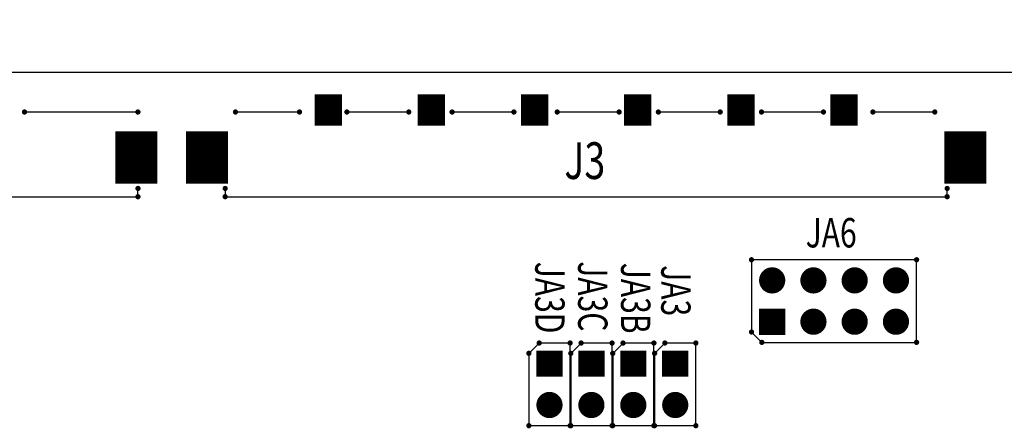
# Model space of a CAD drawing. Extents: x 2415 to 3096, y 1376 to 1857.
# Drawn here: x 2608 to 2656, y 1731 to 1751 of the extents above; entities that cross this region are included whole.
import ezdxf
from ezdxf.lldxf.tags import DXFTag

# ---------------------------------------------------------------- set-up
doc = ezdxf.new("R2010")
doc.units = 0
doc.header["$MEASUREMENT"] = 0
doc.layers.add('DRIL_SYMBOL', color=255, linetype='Continuous')
doc.styles.add('W6', font='simplex', dxfattribs={"width": 0.75})
tags = doc.linetypes.add('DASHED2', pattern=[0.375, 0.25, -0.125]).pattern_tags.tags
tags[6:7] = [DXFTag(74, 4), DXFTag(75, 0), DXFTag(340, '0'), DXFTag(46, 1.0), DXFTag(50, 0.0), DXFTag(44, 0.0), DXFTag(45, 0.0)]
tags[4:5] = [DXFTag(74, 4), DXFTag(75, 0), DXFTag(340, '0'), DXFTag(46, 1.0), DXFTag(50, 0.0), DXFTag(44, 0.0), DXFTag(45, 0.0)]
doc.dimstyles.new('05mm-hieight', dxfattribs={"dimtxt": 5, "dimasz": 6, "dimexe": 5, "dimexo": 5, "dimgap": 5, "dimtad": 0, "dimdsep": 46, "dimtxsty": 'Standard', "dimcen": 0, "dimadec": 1, "dimazin": 2, "dimtfac": 1, "dimtofl": 0, "dimtmove": 2, "dimatfit": 0, "dimfxl": 0, "dimtolj": 1, "dimtzin": 0, "dimarcsym": 0})

# ---------------------------------------------------------------- blocks, each defined once
blk = doc.blocks.new('DRIL_SYMBOL_32')
at = {"layer": 'DRIL_SYMBOL', "const_width": 2}
for points in [[(-10, 0), (10, 0)], [(0, -10), (0, 10)]]:
    blk.add_lwpolyline(points, dxfattribs=at)
blk = doc.blocks.new('*D901')
at = {"color": 0, "linetype": 'ByBlock', "lineweight": -2}
for p, q in [((2569.19, 1753.163), (2569.19, 1803.607)), ((2696.19, 1753.176), (2696.19, 1803.607)), ((2575.19, 1798.607), (2608.54, 1798.607)), ((2690.19, 1798.607), (2656.84, 1798.607))]:
    blk.add_line(p, q, dxfattribs=at)
at = {"color": 0, "linetype": 'ByBlock'}
for points in [[(2569.19, 1798.607), (2575.19, 1799.607), (2575.19, 1797.607)], [(2696.19, 1798.607), (2690.19, 1799.607), (2690.19, 1797.607)]]:
    blk.add_solid(points, dxfattribs=at)
at = {"layer": 'DEFPOINTS', "color": 0, "linetype": 'ByBlock'}
for p in [(2569.19, 1748.163), (2696.19, 1748.176)]:
    blk.add_point(p, dxfattribs=at)
at = {"color": 0, "linetype": 'ByBlock', "insert": (2632.69, 1798.607), "char_height": 5, "attachment_point": 5}
blk.add_mtext('127 [5.00]', dxfattribs=at)
blk = doc.blocks.new('*D900')
at = {"color": 0, "linetype": 'ByBlock', "lineweight": -2}
for p, q in [((2575.286, 1747.073), (2575.286, 1787.226)), ((2690.094, 1747.073), (2690.094, 1787.226)), ((2581.286, 1782.226), (2603.515, 1782.226)), ((2684.094, 1782.226), (2661.865, 1782.226))]:
    blk.add_line(p, q, dxfattribs=at)
at = {"color": 0, "linetype": 'ByBlock'}
for points in [[(2575.286, 1782.226), (2581.286, 1781.226), (2581.286, 1783.226)], [(2690.094, 1782.226), (2684.094, 1781.226), (2684.094, 1783.226)]]:
    blk.add_solid(points, dxfattribs=at)
at = {"layer": 'DEFPOINTS', "color": 0, "linetype": 'ByBlock'}
for p in [(2575.286, 1742.073), (2690.094, 1742.073)]:
    blk.add_point(p, dxfattribs=at)
at = {"color": 0, "linetype": 'ByBlock', "insert": (2632.69, 1782.226), "char_height": 5, "attachment_point": 5}
blk.add_mtext('114.81 [4.52]', dxfattribs=at)

msp = doc.modelspace()

# ---------------------------------------------------------------- linework, layer by layer
at = {"color": 0}
for p, q in [((2696.19, 1748.169), (2569.19, 1748.169)), ((2614.138, 1746.257), (2608.638, 1746.257)), ((2621.965, 1746.257), (2618.865, 1746.257)), ((2627.265, 1746.257), (2624.265, 1746.257)), ((2632.365, 1746.257), (2629.365, 1746.257)), ((2637.465, 1746.257), (2634.465, 1746.257)), ((2642.365, 1746.257), (2639.365, 1746.257)), ((2647.365, 1746.257), (2644.365, 1746.257)), ((2652.765, 1746.257), (2649.765, 1746.257)), ((2614.138, 1742.157), (2614.138, 1742.557)), ((2618.365, 1742.557), (2618.365, 1742.157)), ((2653.365, 1742.157), (2653.365, 1742.557)), ((2581.338, 1742.157), (2614.138, 1742.157)), ((2618.365, 1742.157), (2653.365, 1742.157)), ((2643.882, 1739.104), (2643.882, 1735.604)), ((2651.882, 1739.104), (2643.882, 1739.104)), ((2643.882, 1739.104), (2643.882, 1735.604)), ((2651.882, 1739.104), (2643.882, 1739.104)), ((2651.882, 1735.104), (2651.882, 1739.104)), ((2651.882, 1735.104), (2651.882, 1739.104)), ((2643.882, 1735.604), (2644.382, 1735.104)), ((2643.882, 1735.604), (2644.382, 1735.104)), ((2633.587, 1735.072), (2633.087, 1734.572)), ((2633.587, 1735.072), (2633.087, 1734.572)), ((2633.587, 1735.072), (2633.087, 1734.572)), ((2633.587, 1735.072), (2633.087, 1734.572)), ((2635.087, 1735.072), (2633.587, 1735.072)), ((2635.087, 1735.072), (2633.587, 1735.072)), ((2635.087, 1735.072), (2633.587, 1735.072)), ((2635.087, 1735.072), (2633.587, 1735.072)), ((2635.087, 1731.072), (2635.087, 1735.072)), ((2635.087, 1731.072), (2635.087, 1735.072)), ((2635.087, 1731.072), (2635.087, 1735.072)), ((2635.087, 1731.072), (2635.087, 1735.072)), ((2635.619, 1735.072), (2635.119, 1734.572)), ((2635.619, 1735.072), (2635.119, 1734.572)), ((2635.619, 1735.072), (2635.119, 1734.572)), ((2635.619, 1735.072), (2635.119, 1734.572)), ((2637.119, 1735.072), (2635.619, 1735.072)), ((2637.119, 1735.072), (2635.619, 1735.072)), ((2637.119, 1735.072), (2635.619, 1735.072)), ((2637.119, 1735.072), (2635.619, 1735.072)), ((2637.119, 1731.072), (2637.119, 1735.072)), ((2637.119, 1731.072), (2637.119, 1735.072)), ((2637.119, 1731.072), (2637.119, 1735.072)), ((2637.119, 1731.072), (2637.119, 1735.072)), ((2637.651, 1735.072), (2637.151, 1734.572)), ((2637.651, 1735.072), (2637.151, 1734.572)), ((2637.651, 1735.072), (2637.151, 1734.572)), ((2637.651, 1735.072), (2637.151, 1734.572)), ((2639.151, 1735.072), (2637.651, 1735.072)), ((2639.151, 1735.072), (2637.651, 1735.072)), ((2639.151, 1735.072), (2637.651, 1735.072)), ((2639.151, 1735.072), (2637.651, 1735.072)), ((2639.151, 1731.072), (2639.151, 1735.072)), ((2639.151, 1731.072), (2639.151, 1735.072)), ((2639.151, 1731.072), (2639.151, 1735.072)), ((2639.151, 1731.072), (2639.151, 1735.072)), ((2639.683, 1735.072), (2639.183, 1734.572)), ((2639.683, 1735.072), (2639.183, 1734.572)), ((2639.683, 1735.072), (2639.183, 1734.572)), ((2639.683, 1735.072), (2639.183, 1734.572)), ((2641.183, 1735.072), (2639.683, 1735.072)), ((2641.183, 1735.072), (2639.683, 1735.072)), ((2641.183, 1735.072), (2639.683, 1735.072)), ((2641.183, 1735.072), (2639.683, 1735.072)), ((2641.183, 1731.072), (2641.183, 1735.072)), ((2641.183, 1731.072), (2641.183, 1735.072)), ((2641.183, 1731.072), (2641.183, 1735.072)), ((2641.183, 1731.072), (2641.183, 1735.072)), ((2644.382, 1735.104), (2651.882, 1735.104)), ((2644.382, 1735.104), (2651.882, 1735.104)), ((2633.087, 1734.572), (2633.087, 1731.072)), ((2633.087, 1734.572), (2633.087, 1731.072)), ((2633.087, 1734.572), (2633.087, 1731.072)), ((2633.087, 1734.572), (2633.087, 1731.072)), ((2635.119, 1734.572), (2635.119, 1731.072)), ((2635.119, 1734.572), (2635.119, 1731.072)), ((2635.119, 1734.572), (2635.119, 1731.072)), ((2635.119, 1734.572), (2635.119, 1731.072)), ((2637.151, 1734.572), (2637.151, 1731.072)), ((2637.151, 1734.572), (2637.151, 1731.072)), ((2637.151, 1734.572), (2637.151, 1731.072)), ((2637.151, 1734.572), (2637.151, 1731.072)), ((2639.183, 1734.572), (2639.183, 1731.072)), ((2639.183, 1734.572), (2639.183, 1731.072)), ((2639.183, 1734.572), (2639.183, 1731.072)), ((2639.183, 1734.572), (2639.183, 1731.072)), ((2633.087, 1731.072), (2635.087, 1731.072)), ((2633.087, 1731.072), (2635.087, 1731.072)), ((2633.087, 1731.072), (2635.087, 1731.072)), ((2633.087, 1731.072), (2635.087, 1731.072)), ((2635.119, 1731.072), (2637.119, 1731.072)), ((2635.119, 1731.072), (2637.119, 1731.072)), ((2635.119, 1731.072), (2637.119, 1731.072)), ((2635.119, 1731.072), (2637.119, 1731.072)), ((2637.151, 1731.072), (2639.151, 1731.072)), ((2637.151, 1731.072), (2639.151, 1731.072)), ((2637.151, 1731.072), (2639.151, 1731.072)), ((2637.151, 1731.072), (2639.151, 1731.072)), ((2639.183, 1731.072), (2641.183, 1731.072)), ((2639.183, 1731.072), (2641.183, 1731.072)), ((2639.183, 1731.072), (2641.183, 1731.072)), ((2639.183, 1731.072), (2641.183, 1731.072))]:
    msp.add_line(p, q, dxfattribs=at)
for points, const_width in [([(2623.365, 1747.119), (2623.365, 1745.595)], 1.321), ([(2628.365, 1747.119), (2628.365, 1745.595)], 1.321), ([(2633.365, 1747.119), (2633.365, 1745.595)], 1.321), ([(2638.365, 1747.119), (2638.365, 1745.595)], 1.321), ([(2643.365, 1747.119), (2643.365, 1745.595)], 1.321), ([(2648.365, 1747.119), (2648.365, 1745.595)], 1.321), ([(2614.063, 1745.327), (2614.063, 1742.787)], 2.032), ([(2617.49, 1745.327), (2617.49, 1742.787)], 2.032), ([(2654.24, 1745.327), (2654.24, 1742.787)], 2.032), ([(2644.247, 1736.104), (2645.517, 1736.104)], 1.27), ([(2644.247, 1736.104), (2645.517, 1736.104)], 1.27), ([(2634.087, 1734.707), (2634.087, 1733.437)], 1.27), ([(2634.087, 1734.707), (2634.087, 1733.437)], 1.27), ([(2636.119, 1734.707), (2636.119, 1733.437)], 1.27), ([(2636.119, 1734.707), (2636.119, 1733.437)], 1.27), ([(2638.151, 1734.707), (2638.151, 1733.437)], 1.27), ([(2638.151, 1734.707), (2638.151, 1733.437)], 1.27), ([(2640.183, 1734.707), (2640.183, 1733.437)], 1.27), ([(2640.183, 1734.707), (2640.183, 1733.437)], 1.27)]:
    msp.add_lwpolyline(points, dxfattribs=dict(at, const_width=const_width))
for points, const_width in [([(2608.701, 1746.257, 1), (2608.574, 1746.257, 1)], 0.127), ([(2614.201, 1746.257, 1), (2614.074, 1746.257, 1)], 0.127), ([(2618.928, 1746.257, 1), (2618.801, 1746.257, 1)], 0.127), ([(2622.028, 1746.257, 1), (2621.901, 1746.257, 1)], 0.127), ([(2624.328, 1746.257, 1), (2624.201, 1746.257, 1)], 0.127), ([(2627.328, 1746.257, 1), (2627.201, 1746.257, 1)], 0.127), ([(2629.428, 1746.257, 1), (2629.301, 1746.257, 1)], 0.127), ([(2632.428, 1746.257, 1), (2632.301, 1746.257, 1)], 0.127), ([(2634.528, 1746.257, 1), (2634.401, 1746.257, 1)], 0.127), ([(2637.528, 1746.257, 1), (2637.401, 1746.257, 1)], 0.127), ([(2639.428, 1746.257, 1), (2639.301, 1746.257, 1)], 0.127), ([(2642.428, 1746.257, 1), (2642.301, 1746.257, 1)], 0.127), ([(2644.428, 1746.257, 1), (2644.301, 1746.257, 1)], 0.127), ([(2647.428, 1746.257, 1), (2647.301, 1746.257, 1)], 0.127), ([(2649.828, 1746.257, 1), (2649.701, 1746.257, 1)], 0.127), ([(2652.828, 1746.257, 1), (2652.701, 1746.257, 1)], 0.127), ([(2614.201, 1742.557, 1), (2614.074, 1742.557, 1)], 0.127), ([(2618.428, 1742.557, 1), (2618.301, 1742.557, 1)], 0.127), ([(2653.428, 1742.557, 1), (2653.301, 1742.557, 1)], 0.127), ([(2614.201, 1742.157, 1), (2614.074, 1742.157, 1)], 0.127), ([(2618.428, 1742.157, 1), (2618.301, 1742.157, 1)], 0.127), ([(2653.428, 1742.157, 1), (2653.301, 1742.157, 1)], 0.127), ([(2643.818, 1739.104, 1), (2643.945, 1739.104, 1)], 0.127), ([(2643.818, 1739.104, 1), (2643.945, 1739.104, 1)], 0.127), ([(2651.818, 1739.104, 1), (2651.945, 1739.104, 1)], 0.127), ([(2651.818, 1739.104, 1), (2651.945, 1739.104, 1)], 0.127), ([(2644.882, 1737.787, 1), (2644.882, 1738.422, 1)], 0.635), ([(2644.882, 1737.787, 1), (2644.882, 1738.422, 1)], 0.635), ([(2644.882, 1737.787, 1), (2644.882, 1738.422, 1)], 0.635), ([(2644.679, 1738.104, 1), (2645.085, 1738.104, 1)], 0.406), ([(2644.679, 1738.104, 1), (2645.085, 1738.104, 1)], 0.406), ([(2644.679, 1738.104, 1), (2645.085, 1738.104, 1)], 0.406), ([(2646.882, 1737.787, 1), (2646.882, 1738.422, 1)], 0.635), ([(2646.882, 1737.787, 1), (2646.882, 1738.422, 1)], 0.635), ([(2646.882, 1737.787, 1), (2646.882, 1738.422, 1)], 0.635), ([(2646.679, 1738.104, 1), (2647.085, 1738.104, 1)], 0.406), ([(2646.679, 1738.104, 1), (2647.085, 1738.104, 1)], 0.406), ([(2646.679, 1738.104, 1), (2647.085, 1738.104, 1)], 0.406), ([(2648.882, 1737.787, 1), (2648.882, 1738.422, 1)], 0.635), ([(2648.882, 1737.787, 1), (2648.882, 1738.422, 1)], 0.635), ([(2648.882, 1737.787, 1), (2648.882, 1738.422, 1)], 0.635), ([(2648.679, 1738.104, 1), (2649.085, 1738.104, 1)], 0.406), ([(2648.679, 1738.104, 1), (2649.085, 1738.104, 1)], 0.406), ([(2648.679, 1738.104, 1), (2649.085, 1738.104, 1)], 0.406), ([(2650.882, 1737.787, 1), (2650.882, 1738.422, 1)], 0.635), ([(2650.882, 1737.787, 1), (2650.882, 1738.422, 1)], 0.635), ([(2650.882, 1737.787, 1), (2650.882, 1738.422, 1)], 0.635), ([(2650.679, 1738.104, 1), (2651.085, 1738.104, 1)], 0.406), ([(2650.679, 1738.104, 1), (2651.085, 1738.104, 1)], 0.406), ([(2650.679, 1738.104, 1), (2651.085, 1738.104, 1)], 0.406), ([(2644.882, 1735.787, 1), (2644.882, 1736.422, 1)], 0.635), ([(2644.679, 1736.104, 1), (2645.085, 1736.104, 1)], 0.406), ([(2644.679, 1736.104, 1), (2645.085, 1736.104, 1)], 0.406), ([(2644.679, 1736.104, 1), (2645.085, 1736.104, 1)], 0.406), ([(2646.882, 1735.787, 1), (2646.882, 1736.422, 1)], 0.635), ([(2646.882, 1735.787, 1), (2646.882, 1736.422, 1)], 0.635), ([(2646.882, 1735.787, 1), (2646.882, 1736.422, 1)], 0.635), ([(2646.679, 1736.104, 1), (2647.085, 1736.104, 1)], 0.406), ([(2646.679, 1736.104, 1), (2647.085, 1736.104, 1)], 0.406), ([(2646.679, 1736.104, 1), (2647.085, 1736.104, 1)], 0.406), ([(2648.882, 1735.787, 1), (2648.882, 1736.422, 1)], 0.635), ([(2648.882, 1735.787, 1), (2648.882, 1736.422, 1)], 0.635), ([(2648.882, 1735.787, 1), (2648.882, 1736.422, 1)], 0.635), ([(2648.679, 1736.104, 1), (2649.085, 1736.104, 1)], 0.406), ([(2648.679, 1736.104, 1), (2649.085, 1736.104, 1)], 0.406), ([(2648.679, 1736.104, 1), (2649.085, 1736.104, 1)], 0.406), ([(2650.882, 1735.787, 1), (2650.882, 1736.422, 1)], 0.635), ([(2650.882, 1735.787, 1), (2650.882, 1736.422, 1)], 0.635), ([(2650.882, 1735.787, 1), (2650.882, 1736.422, 1)], 0.635), ([(2650.679, 1736.104, 1), (2651.085, 1736.104, 1)], 0.406), ([(2650.679, 1736.104, 1), (2651.085, 1736.104, 1)], 0.406), ([(2650.679, 1736.104, 1), (2651.085, 1736.104, 1)], 0.406), ([(2643.818, 1735.604, 1), (2643.945, 1735.604, 1)], 0.127), ([(2643.818, 1735.604, 1), (2643.945, 1735.604, 1)], 0.127), ([(2633.587, 1735.136, 1), (2633.587, 1735.009, 1)], 0.127), ([(2633.587, 1735.136, 1), (2633.587, 1735.009, 1)], 0.127), ([(2633.587, 1735.136, 1), (2633.587, 1735.009, 1)], 0.127), ([(2633.587, 1735.136, 1), (2633.587, 1735.009, 1)], 0.127), ([(2635.087, 1735.136, 1), (2635.087, 1735.009, 1)], 0.127), ([(2635.087, 1735.136, 1), (2635.087, 1735.009, 1)], 0.127), ([(2635.087, 1735.136, 1), (2635.087, 1735.009, 1)], 0.127), ([(2635.087, 1735.136, 1), (2635.087, 1735.009, 1)], 0.127), ([(2635.619, 1735.136, 1), (2635.619, 1735.009, 1)], 0.127), ([(2635.619, 1735.136, 1), (2635.619, 1735.009, 1)], 0.127), ([(2635.619, 1735.136, 1), (2635.619, 1735.009, 1)], 0.127), ([(2635.619, 1735.136, 1), (2635.619, 1735.009, 1)], 0.127), ([(2637.119, 1735.136, 1), (2637.119, 1735.009, 1)], 0.127), ([(2637.119, 1735.136, 1), (2637.119, 1735.009, 1)], 0.127), ([(2637.119, 1735.136, 1), (2637.119, 1735.009, 1)], 0.127), ([(2637.119, 1735.136, 1), (2637.119, 1735.009, 1)], 0.127), ([(2637.651, 1735.136, 1), (2637.651, 1735.009, 1)], 0.127), ([(2637.651, 1735.136, 1), (2637.651, 1735.009, 1)], 0.127), ([(2637.651, 1735.136, 1), (2637.651, 1735.009, 1)], 0.127), ([(2637.651, 1735.136, 1), (2637.651, 1735.009, 1)], 0.127), ([(2639.151, 1735.136, 1), (2639.151, 1735.009, 1)], 0.127), ([(2639.151, 1735.136, 1), (2639.151, 1735.009, 1)], 0.127), ([(2639.151, 1735.136, 1), (2639.151, 1735.009, 1)], 0.127), ([(2639.151, 1735.136, 1), (2639.151, 1735.009, 1)], 0.127), ([(2639.683, 1735.136, 1), (2639.683, 1735.009, 1)], 0.127), ([(2639.683, 1735.136, 1), (2639.683, 1735.009, 1)], 0.127), ([(2639.683, 1735.136, 1), (2639.683, 1735.009, 1)], 0.127), ([(2639.683, 1735.136, 1), (2639.683, 1735.009, 1)], 0.127), ([(2641.183, 1735.136, 1), (2641.183, 1735.009, 1)], 0.127), ([(2641.183, 1735.136, 1), (2641.183, 1735.009, 1)], 0.127), ([(2641.183, 1735.136, 1), (2641.183, 1735.009, 1)], 0.127), ([(2641.183, 1735.136, 1), (2641.183, 1735.009, 1)], 0.127), ([(2644.318, 1735.104, 1), (2644.445, 1735.104, 1)], 0.127), ([(2644.318, 1735.104, 1), (2644.445, 1735.104, 1)], 0.127), ([(2651.818, 1735.104, 1), (2651.945, 1735.104, 1)], 0.127), ([(2651.818, 1735.104, 1), (2651.945, 1735.104, 1)], 0.127), ([(2633.087, 1734.636, 1), (2633.087, 1734.509, 1)], 0.127), ([(2633.087, 1734.636, 1), (2633.087, 1734.509, 1)], 0.127), ([(2633.087, 1734.636, 1), (2633.087, 1734.509, 1)], 0.127), ([(2633.087, 1734.636, 1), (2633.087, 1734.509, 1)], 0.127), ([(2633.769, 1734.072, 1), (2634.404, 1734.072, 1)], 0.635), ([(2633.769, 1734.072, 1), (2634.404, 1734.072, 1)], 0.635), ([(2635.119, 1734.636, 1), (2635.119, 1734.509, 1)], 0.127), ([(2635.119, 1734.636, 1), (2635.119, 1734.509, 1)], 0.127), ([(2635.119, 1734.636, 1), (2635.119, 1734.509, 1)], 0.127), ([(2635.119, 1734.636, 1), (2635.119, 1734.509, 1)], 0.127), ([(2635.801, 1734.072, 1), (2636.436, 1734.072, 1)], 0.635), ([(2635.801, 1734.072, 1), (2636.436, 1734.072, 1)], 0.635), ([(2637.151, 1734.636, 1), (2637.151, 1734.509, 1)], 0.127), ([(2637.151, 1734.636, 1), (2637.151, 1734.509, 1)], 0.127), ([(2637.151, 1734.636, 1), (2637.151, 1734.509, 1)], 0.127), ([(2637.151, 1734.636, 1), (2637.151, 1734.509, 1)], 0.127), ([(2637.833, 1734.072, 1), (2638.468, 1734.072, 1)], 0.635), ([(2637.833, 1734.072, 1), (2638.468, 1734.072, 1)], 0.635), ([(2639.183, 1734.636, 1), (2639.183, 1734.509, 1)], 0.127), ([(2639.183, 1734.636, 1), (2639.183, 1734.509, 1)], 0.127), ([(2639.183, 1734.636, 1), (2639.183, 1734.509, 1)], 0.127), ([(2639.183, 1734.636, 1), (2639.183, 1734.509, 1)], 0.127), ([(2639.865, 1734.072, 1), (2640.5, 1734.072, 1)], 0.635), ([(2639.865, 1734.072, 1), (2640.5, 1734.072, 1)], 0.635), ([(2634.087, 1734.275, 1), (2634.087, 1733.869, 1)], 0.406), ([(2634.087, 1734.275, 1), (2634.087, 1733.869, 1)], 0.406), ([(2634.087, 1734.275, 1), (2634.087, 1733.869, 1)], 0.406), ([(2636.119, 1734.275, 1), (2636.119, 1733.869, 1)], 0.406), ([(2636.119, 1734.275, 1), (2636.119, 1733.869, 1)], 0.406), ([(2636.119, 1734.275, 1), (2636.119, 1733.869, 1)], 0.406), ([(2638.151, 1734.275, 1), (2638.151, 1733.869, 1)], 0.406), ([(2638.151, 1734.275, 1), (2638.151, 1733.869, 1)], 0.406), ([(2638.151, 1734.275, 1), (2638.151, 1733.869, 1)], 0.406), ([(2640.183, 1734.275, 1), (2640.183, 1733.869, 1)], 0.406), ([(2640.183, 1734.275, 1), (2640.183, 1733.869, 1)], 0.406), ([(2640.183, 1734.275, 1), (2640.183, 1733.869, 1)], 0.406), ([(2633.769, 1732.072, 1), (2634.404, 1732.072, 1)], 0.635), ([(2633.769, 1732.072, 1), (2634.404, 1732.072, 1)], 0.635), ([(2633.769, 1732.072, 1), (2634.404, 1732.072, 1)], 0.635), ([(2633.769, 1732.072, 1), (2634.404, 1732.072, 1)], 0.635), ([(2635.801, 1732.072, 1), (2636.436, 1732.072, 1)], 0.635), ([(2635.801, 1732.072, 1), (2636.436, 1732.072, 1)], 0.635), ([(2635.801, 1732.072, 1), (2636.436, 1732.072, 1)], 0.635), ([(2635.801, 1732.072, 1), (2636.436, 1732.072, 1)], 0.635), ([(2637.833, 1732.072, 1), (2638.468, 1732.072, 1)], 0.635), ([(2637.833, 1732.072, 1), (2638.468, 1732.072, 1)], 0.635), ([(2637.833, 1732.072, 1), (2638.468, 1732.072, 1)], 0.635), ([(2637.833, 1732.072, 1), (2638.468, 1732.072, 1)], 0.635), ([(2639.865, 1732.072, 1), (2640.5, 1732.072, 1)], 0.635), ([(2639.865, 1732.072, 1), (2640.5, 1732.072, 1)], 0.635), ([(2639.865, 1732.072, 1), (2640.5, 1732.072, 1)], 0.635), ([(2639.865, 1732.072, 1), (2640.5, 1732.072, 1)], 0.635), ([(2634.087, 1732.275, 1), (2634.087, 1731.869, 1)], 0.406), ([(2634.087, 1732.275, 1), (2634.087, 1731.869, 1)], 0.406), ([(2634.087, 1732.275, 1), (2634.087, 1731.869, 1)], 0.406), ([(2636.119, 1732.275, 1), (2636.119, 1731.869, 1)], 0.406), ([(2636.119, 1732.275, 1), (2636.119, 1731.869, 1)], 0.406), ([(2636.119, 1732.275, 1), (2636.119, 1731.869, 1)], 0.406), ([(2638.151, 1732.275, 1), (2638.151, 1731.869, 1)], 0.406), ([(2638.151, 1732.275, 1), (2638.151, 1731.869, 1)], 0.406), ([(2638.151, 1732.275, 1), (2638.151, 1731.869, 1)], 0.406), ([(2640.183, 1732.275, 1), (2640.183, 1731.869, 1)], 0.406), ([(2640.183, 1732.275, 1), (2640.183, 1731.869, 1)], 0.406), ([(2640.183, 1732.275, 1), (2640.183, 1731.869, 1)], 0.406), ([(2633.087, 1731.136, 1), (2633.087, 1731.009, 1)], 0.127), ([(2633.087, 1731.136, 1), (2633.087, 1731.009, 1)], 0.127), ([(2633.087, 1731.136, 1), (2633.087, 1731.009, 1)], 0.127), ([(2633.087, 1731.136, 1), (2633.087, 1731.009, 1)], 0.127), ([(2635.087, 1731.136, 1), (2635.087, 1731.009, 1)], 0.127), ([(2635.087, 1731.136, 1), (2635.087, 1731.009, 1)], 0.127), ([(2635.087, 1731.136, 1), (2635.087, 1731.009, 1)], 0.127), ([(2635.087, 1731.136, 1), (2635.087, 1731.009, 1)], 0.127), ([(2635.119, 1731.136, 1), (2635.119, 1731.009, 1)], 0.127), ([(2635.119, 1731.136, 1), (2635.119, 1731.009, 1)], 0.127), ([(2635.119, 1731.136, 1), (2635.119, 1731.009, 1)], 0.127), ([(2635.119, 1731.136, 1), (2635.119, 1731.009, 1)], 0.127), ([(2637.119, 1731.136, 1), (2637.119, 1731.009, 1)], 0.127), ([(2637.119, 1731.136, 1), (2637.119, 1731.009, 1)], 0.127), ([(2637.119, 1731.136, 1), (2637.119, 1731.009, 1)], 0.127), ([(2637.119, 1731.136, 1), (2637.119, 1731.009, 1)], 0.127), ([(2637.151, 1731.136, 1), (2637.151, 1731.009, 1)], 0.127), ([(2637.151, 1731.136, 1), (2637.151, 1731.009, 1)], 0.127), ([(2637.151, 1731.136, 1), (2637.151, 1731.009, 1)], 0.127), ([(2637.151, 1731.136, 1), (2637.151, 1731.009, 1)], 0.127), ([(2639.151, 1731.136, 1), (2639.151, 1731.009, 1)], 0.127), ([(2639.151, 1731.136, 1), (2639.151, 1731.009, 1)], 0.127), ([(2639.151, 1731.136, 1), (2639.151, 1731.009, 1)], 0.127), ([(2639.151, 1731.136, 1), (2639.151, 1731.009, 1)], 0.127), ([(2639.183, 1731.136, 1), (2639.183, 1731.009, 1)], 0.127), ([(2639.183, 1731.136, 1), (2639.183, 1731.009, 1)], 0.127), ([(2639.183, 1731.136, 1), (2639.183, 1731.009, 1)], 0.127), ([(2639.183, 1731.136, 1), (2639.183, 1731.009, 1)], 0.127), ([(2641.183, 1731.136, 1), (2641.183, 1731.009, 1)], 0.127), ([(2641.183, 1731.136, 1), (2641.183, 1731.009, 1)], 0.127), ([(2641.183, 1731.136, 1), (2641.183, 1731.009, 1)], 0.127), ([(2641.183, 1731.136, 1), (2641.183, 1731.009, 1)], 0.127)]:
    msp.add_lwpolyline(points, format="xyb", close=True, dxfattribs=dict(at, const_width=const_width))
for points in [[(2623.365, 1746.357, 1), (2623.365, 1746.357, 1)], [(2623.365, 1746.357, 1), (2623.365, 1746.357, 1)], [(2623.365, 1746.357, 1), (2623.365, 1746.357, 1)], [(2623.365, 1746.357, 1), (2623.365, 1746.357, 1)], [(2623.365, 1746.357, 1), (2623.365, 1746.357, 1)], [(2628.365, 1746.357, 1), (2628.365, 1746.357, 1)], [(2628.365, 1746.357, 1), (2628.365, 1746.357, 1)], [(2628.365, 1746.357, 1), (2628.365, 1746.357, 1)], [(2628.365, 1746.357, 1), (2628.365, 1746.357, 1)], [(2628.365, 1746.357, 1), (2628.365, 1746.357, 1)], [(2633.365, 1746.357, 1), (2633.365, 1746.357, 1)], [(2633.365, 1746.357, 1), (2633.365, 1746.357, 1)], [(2633.365, 1746.357, 1), (2633.365, 1746.357, 1)], [(2633.365, 1746.357, 1), (2633.365, 1746.357, 1)], [(2633.365, 1746.357, 1), (2633.365, 1746.357, 1)], [(2638.365, 1746.357, 1), (2638.365, 1746.357, 1)], [(2638.365, 1746.357, 1), (2638.365, 1746.357, 1)], [(2638.365, 1746.357, 1), (2638.365, 1746.357, 1)], [(2638.365, 1746.357, 1), (2638.365, 1746.357, 1)], [(2638.365, 1746.357, 1), (2638.365, 1746.357, 1)], [(2643.365, 1746.357, 1), (2643.365, 1746.357, 1)], [(2643.365, 1746.357, 1), (2643.365, 1746.357, 1)], [(2643.365, 1746.357, 1), (2643.365, 1746.357, 1)], [(2643.365, 1746.357, 1), (2643.365, 1746.357, 1)], [(2643.365, 1746.357, 1), (2643.365, 1746.357, 1)], [(2648.365, 1746.357, 1), (2648.365, 1746.357, 1)], [(2648.365, 1746.357, 1), (2648.365, 1746.357, 1)], [(2648.365, 1746.357, 1), (2648.365, 1746.357, 1)], [(2648.365, 1746.357, 1), (2648.365, 1746.357, 1)], [(2648.365, 1746.357, 1), (2648.365, 1746.357, 1)], [(2614.063, 1744.057, 1), (2614.063, 1744.057, 1)], [(2614.063, 1744.057, 1), (2614.063, 1744.057, 1)], [(2614.063, 1744.057, 1), (2614.063, 1744.057, 1)], [(2614.063, 1744.057, 1), (2614.063, 1744.057, 1)], [(2614.063, 1744.057, 1), (2614.063, 1744.057, 1)], [(2617.49, 1744.057, 1), (2617.49, 1744.057, 1)], [(2617.49, 1744.057, 1), (2617.49, 1744.057, 1)], [(2617.49, 1744.057, 1), (2617.49, 1744.057, 1)], [(2617.49, 1744.057, 1), (2617.49, 1744.057, 1)], [(2617.49, 1744.057, 1), (2617.49, 1744.057, 1)], [(2654.24, 1744.057, 1), (2654.24, 1744.057, 1)], [(2654.24, 1744.057, 1), (2654.24, 1744.057, 1)], [(2654.24, 1744.057, 1), (2654.24, 1744.057, 1)], [(2654.24, 1744.057, 1), (2654.24, 1744.057, 1)], [(2654.24, 1744.057, 1), (2654.24, 1744.057, 1)]]:
    msp.add_lwpolyline(points, format="xyb", close=True, dxfattribs=at)

# ---------------------------------------------------------------- block references
at = {"color": 0, "xscale": 0.0254, "yscale": 0.0254, "zscale": 0.0254}
for p in [(2644.882, 1738.104), (2644.882, 1738.104), (2644.882, 1738.104), (2646.882, 1738.104), (2646.882, 1738.104), (2646.882, 1738.104), (2648.882, 1738.104), (2648.882, 1738.104), (2648.882, 1738.104), (2650.882, 1738.104), (2650.882, 1738.104), (2650.882, 1738.104), (2644.882, 1736.104), (2644.882, 1736.104), (2644.882, 1736.104), (2646.882, 1736.104), (2646.882, 1736.104), (2646.882, 1736.104), (2648.882, 1736.104), (2648.882, 1736.104), (2648.882, 1736.104), (2650.882, 1736.104), (2650.882, 1736.104), (2650.882, 1736.104)]:
    msp.add_blockref('DRIL_SYMBOL_32', p, dxfattribs=at)
at = {"color": 0, "xscale": 0.0254, "yscale": 0.0254, "zscale": 0.0254, "rotation": 270}
for p in [(2634.087, 1734.072), (2634.087, 1734.072), (2634.087, 1734.072), (2636.119, 1734.072), (2636.119, 1734.072), (2636.119, 1734.072), (2638.151, 1734.072), (2638.151, 1734.072), (2638.151, 1734.072), (2640.183, 1734.072), (2640.183, 1734.072), (2640.183, 1734.072), (2634.087, 1732.072), (2634.087, 1732.072), (2634.087, 1732.072), (2636.119, 1732.072), (2636.119, 1732.072), (2636.119, 1732.072), (2638.151, 1732.072), (2638.151, 1732.072), (2638.151, 1732.072), (2640.183, 1732.072), (2640.183, 1732.072), (2640.183, 1732.072)]:
    msp.add_blockref('DRIL_SYMBOL_32', p, dxfattribs=at)

# ---------------------------------------------------------------- texts
at = {"color": 0, "style": 'W6', "width": 0.75}
for s, height, p in [('J3', 1.778, (2634.807, 1743.014)), ('JA6', 1.4224, (2646.506, 1739.701))]:
    msp.add_text(s, height=height, dxfattribs=at).set_placement(p)
for s, p in [('JA3D', (2633.397, 1739.008)), ('JA3C', (2635.476, 1739.033)), ('JA3B', (2637.555, 1738.959)), ('JA3', (2639.504, 1738.841))]:
    msp.add_text(s, height=1.4224, rotation=270, dxfattribs=at).set_placement(p)

# ---------------------------------------------------------------- dimensions: what is measured, and where the dimension line sits
at = {"color": 0, "linetype": 'DASHED2'}
for base, p1, p2, picture, middle in [((2569.19, 1798.607), (2696.19, 1748.176), (2569.19, 1748.163), '*D901', (2632.69, 1798.607)), ((2690.094, 1782.226), (2575.286, 1742.073), (2690.094, 1742.073), '*D900', (2632.69, 1782.226))]:
    dim = msp.add_linear_dim(base=base, p1=p1, p2=p2, dimstyle='05mm-hieight', override={"dimtmove": 0}, dxfattribs=at)
    dim.commit()
    dim.dimension.update_dxf_attribs({"geometry": picture, "text_midpoint": middle})

doc.saveas('drawing.dxf')
